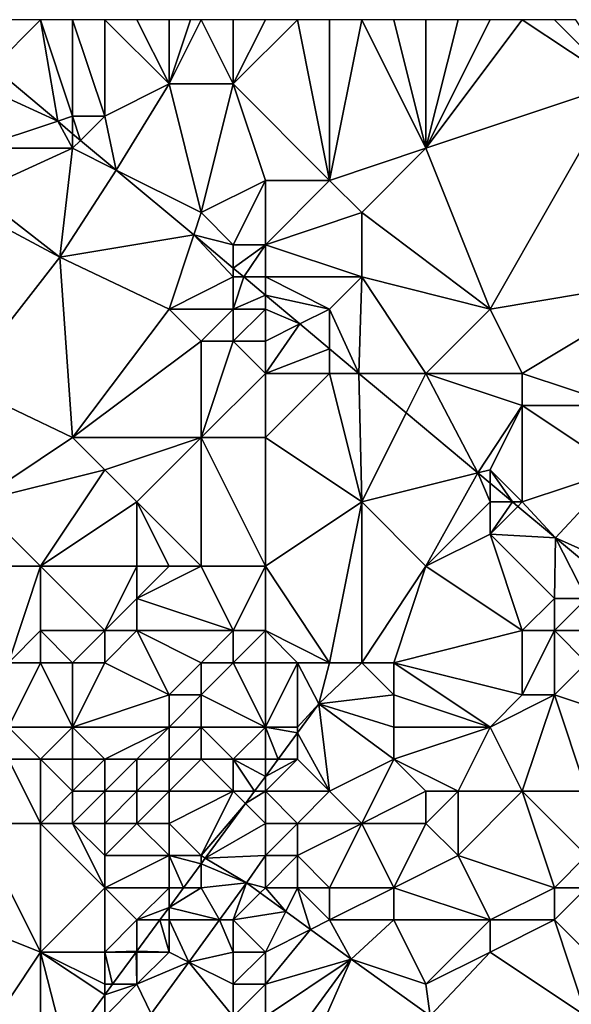
# Model space of a CAD drawing. Units: metres. Extents: x 73125 to 73750, y 344000 to 344500.
# Drawn here: x 73653 to 73671, y 344469 to 344500 of the extents above; entities that cross this region are included whole.
import ezdxf

# ---------------------------------------------------------------- set-up
doc = ezdxf.new("R2010")
doc.units = ezdxf.units.M
doc.layers.add('Terrain', color=15, linetype='Continuous')

msp = doc.modelspace()

# ---------------------------------------------------------------- linework, layer by layer
at = {"layer": 'Terrain'}
for points in [[(73652.525, 344498.525, 271.456), (73654.534, 344496.845, 271.587), (73654, 344500, 270.34), (73652.525, 344498.525, 271.456)], [(73652.525, 344498.525, 271.456), (73654, 344500, 270.34), (73653, 344500, 270.52), (73652.525, 344498.525, 271.456)], [(73655, 344497, 270.98), (73655, 344500, 270.27), (73654, 344500, 270.34), (73655, 344497, 270.98)], [(73655, 344497, 270.98), (73654, 344500, 270.34), (73654.534, 344496.845, 271.587), (73655, 344497, 270.98)], [(73656, 344497, 270.83), (73656, 344500, 270.26), (73655, 344500, 270.27), (73656, 344497, 270.83)], [(73656, 344497, 270.83), (73655, 344500, 270.27), (73655, 344497, 270.98), (73656, 344497, 270.83)], [(73656, 344497, 270.83), (73658, 344498, 270.38), (73656, 344500, 270.26), (73656, 344497, 270.83)], [(73658, 344498, 270.38), (73657, 344500, 270.26), (73656, 344500, 270.26), (73658, 344498, 270.38)], [(73658, 344498, 270.38), (73658, 344500, 270.25), (73657, 344500, 270.26), (73658, 344498, 270.38)], [(73660, 344498, 270.38), (73659, 344500, 270.25), (73658, 344498, 270.38), (73660, 344498, 270.38)], [(73658, 344498, 270.38), (73659, 344500, 270.25), (73658.667, 344500, 270.25), (73658, 344498, 270.38)], [(73658, 344498, 270.38), (73658.667, 344500, 270.25), (73658, 344500, 270.25), (73658, 344498, 270.38)], [(73660, 344498, 270.38), (73660, 344500, 270.25), (73659, 344500, 270.25), (73660, 344498, 270.38)], [(73663, 344495, 270.56), (73662, 344500, 270.3), (73660, 344498, 270.38), (73663, 344495, 270.56)], [(73660, 344498, 270.38), (73662, 344500, 270.3), (73661, 344500, 270.28), (73660, 344498, 270.38)], [(73660, 344498, 270.38), (73661, 344500, 270.28), (73660, 344500, 270.25), (73660, 344498, 270.38)], [(73663, 344495, 270.56), (73663, 344500, 270.31), (73662, 344500, 270.3), (73663, 344495, 270.56)], [(73663, 344495, 270.56), (73664, 344500, 270.35), (73663, 344500, 270.31), (73663, 344495, 270.56)], [(73666, 344496, 270.68), (73664, 344500, 270.35), (73663, 344495, 270.56), (73666, 344496, 270.68)], [(73666, 344496, 270.68), (73665, 344500, 270.4), (73664, 344500, 270.35), (73666, 344496, 270.68)], [(73666, 344496, 270.68), (73666, 344500, 270.44), (73665, 344500, 270.4), (73666, 344496, 270.68)], [(73666, 344496, 270.68), (73672, 344498, 270.62), (73669, 344500, 270.46), (73666, 344496, 270.68)], [(73666, 344496, 270.68), (73669, 344500, 270.46), (73668, 344500, 270.41), (73666, 344496, 270.68)], [(73666, 344496, 270.68), (73668, 344500, 270.41), (73667, 344500, 270.4), (73666, 344496, 270.68)], [(73666, 344496, 270.68), (73667, 344500, 270.4), (73666, 344500, 270.44), (73666, 344496, 270.68)], [(73672, 344498, 270.62), (73670, 344500, 270.47), (73669, 344500, 270.46), (73672, 344498, 270.62)], [(73672, 344498, 270.62), (73670.667, 344500, 270.483), (73670, 344500, 270.47), (73672, 344498, 270.62)], [(73652, 344498, 270.88), (73654.534, 344496.845, 271.587), (73652.525, 344498.525, 271.456), (73652, 344498, 270.88)], [(73652, 344496, 270.81), (73654.534, 344496.845, 271.587), (73652, 344498, 270.88), (73652, 344496, 270.81)], [(73656, 344497, 270.83), (73656.351, 344495.324, 271.706), (73658, 344498, 270.38), (73656, 344497, 270.83)], [(73659, 344494, 270.84), (73658, 344498, 270.38), (73656.351, 344495.324, 271.706), (73659, 344494, 270.84)], [(73659, 344494, 270.84), (73660, 344498, 270.38), (73658, 344498, 270.38), (73659, 344494, 270.84)], [(73659, 344494, 270.84), (73661, 344495, 270.55), (73660, 344498, 270.38), (73659, 344494, 270.84)], [(73663, 344495, 270.56), (73660, 344498, 270.38), (73661, 344495, 270.55), (73663, 344495, 270.56)], [(73666, 344496, 270.68), (73668, 344491, 270.89), (73672, 344498, 270.62), (73666, 344496, 270.68)], [(73672, 344498, 270.62), (73668, 344491, 270.89), (73674, 344492, 271.2), (73672, 344498, 270.62)], [(73652, 344496, 270.81), (73655, 344496, 270.96), (73654.534, 344496.845, 271.587), (73652, 344496, 270.81)], [(73655, 344497, 270.98), (73654.534, 344496.845, 271.587), (73655, 344496.454, 271.618), (73655, 344497, 270.98)], [(73655, 344496, 270.96), (73655, 344496.454, 271.618), (73654.534, 344496.845, 271.587), (73655, 344496, 270.96)], [(73656, 344497, 270.83), (73655, 344497, 270.98), (73655.247, 344496.247, 271.634), (73656, 344497, 270.83)], [(73655, 344497, 270.98), (73655, 344496.454, 271.618), (73655.247, 344496.247, 271.634), (73655, 344497, 270.98)], [(73656, 344497, 270.83), (73655.247, 344496.247, 271.634), (73656.351, 344495.324, 271.706), (73656, 344497, 270.83)], [(73655, 344496, 270.96), (73655.247, 344496.247, 271.634), (73655, 344496.454, 271.618), (73655, 344496, 270.96)], [(73655, 344496, 270.96), (73656.351, 344495.324, 271.706), (73655.247, 344496.247, 271.634), (73655, 344496, 270.96)], [(73652, 344496, 270.81), (73652, 344494.639, 270.849), (73655, 344496, 270.96), (73652, 344496, 270.81)], [(73652, 344494.639, 270.849), (73654.598, 344492.616, 270.849), (73655, 344496, 270.96), (73652, 344494.639, 270.849)], [(73655, 344496, 270.96), (73654.598, 344492.616, 270.849), (73656.351, 344495.324, 271.706), (73655, 344496, 270.96)], [(73666, 344496, 270.68), (73663, 344495, 270.56), (73664, 344494, 270.62), (73666, 344496, 270.68)], [(73666, 344496, 270.68), (73664, 344494, 270.62), (73668, 344491, 270.89), (73666, 344496, 270.68)], [(73656.351, 344495.324, 271.706), (73654.598, 344492.616, 270.849), (73658.768, 344493.304, 271.865), (73656.351, 344495.324, 271.706)], [(73659, 344494, 270.84), (73656.351, 344495.324, 271.706), (73658.768, 344493.304, 271.865), (73659, 344494, 270.84)], [(73659, 344494, 270.84), (73660, 344493, 270.88), (73661, 344495, 270.55), (73659, 344494, 270.84)], [(73661, 344495, 270.55), (73660, 344493, 270.88), (73661, 344493, 270.75), (73661, 344495, 270.55)], [(73664, 344494, 270.62), (73663, 344495, 270.56), (73661, 344493, 270.75), (73664, 344494, 270.62)], [(73663, 344495, 270.56), (73661, 344495, 270.55), (73661, 344493, 270.75), (73663, 344495, 270.56)], [(73652, 344494, 270.86), (73654.598, 344492.616, 270.849), (73652, 344494.639, 270.849), (73652, 344494, 270.86)], [(73652, 344494, 270.86), (73651.519, 344488.662, 270.71), (73654.598, 344492.616, 270.849), (73652, 344494, 270.86)], [(73659, 344494, 270.84), (73658.768, 344493.304, 271.865), (73660, 344493, 270.88), (73659, 344494, 270.84)], [(73664, 344494, 270.62), (73661, 344493, 270.75), (73664, 344492, 270.74), (73664, 344494, 270.62)], [(73668, 344491, 270.89), (73664, 344494, 270.62), (73664, 344492, 270.74), (73668, 344491, 270.89)], [(73658, 344491, 270.93), (73658.768, 344493.304, 271.865), (73654.598, 344492.616, 270.849), (73658, 344491, 270.93)], [(73658, 344491, 270.93), (73660, 344492, 270.75), (73658.768, 344493.304, 271.865), (73658, 344491, 270.93)], [(73660, 344492, 270.75), (73660, 344492.273, 271.945), (73658.768, 344493.304, 271.865), (73660, 344492, 270.75)], [(73658.768, 344493.304, 271.865), (73660, 344492.273, 271.945), (73660, 344493, 270.88), (73658.768, 344493.304, 271.865)], [(73661, 344493, 270.75), (73660, 344493, 270.88), (73660, 344492.273, 271.945), (73661, 344493, 270.75)], [(73661, 344493, 270.75), (73660, 344492.273, 271.945), (73660.327, 344492, 271.967), (73661, 344493, 270.75)], [(73661, 344492, 270.62), (73661, 344493, 270.75), (73660.327, 344492, 271.967), (73661, 344492, 270.62)], [(73664, 344492, 270.74), (73661, 344493, 270.75), (73661, 344492, 270.62), (73664, 344492, 270.74)], [(73651.519, 344488.662, 270.71), (73655, 344487, 270.81), (73654.598, 344492.616, 270.849), (73651.519, 344488.662, 270.71)], [(73655, 344487, 270.81), (73658, 344491, 270.93), (73654.598, 344492.616, 270.849), (73655, 344487, 270.81)], [(73660, 344492, 270.75), (73660.327, 344492, 271.967), (73660, 344492.273, 271.945), (73660, 344492, 270.75)], [(73660, 344491, 270.49), (73660, 344492, 270.75), (73658, 344491, 270.93), (73660, 344491, 270.49)], [(73660, 344491, 270.49), (73661, 344491.437, 272.011), (73660.327, 344492, 271.967), (73660, 344491, 270.49)], [(73660, 344491, 270.49), (73660.327, 344492, 271.967), (73660, 344492, 270.75), (73660, 344491, 270.49)], [(73661, 344492, 270.62), (73660.327, 344492, 271.967), (73661, 344491.437, 272.011), (73661, 344492, 270.62)], [(73663, 344491, 271), (73661, 344492, 270.62), (73661, 344491.437, 272.011), (73663, 344491, 271)], [(73663, 344491, 271), (73664, 344492, 270.74), (73661, 344492, 270.62), (73663, 344491, 271)], [(73663, 344491, 271), (73663.914, 344489, 272.202), (73664, 344492, 270.74), (73663, 344491, 271)], [(73666, 344489, 271.13), (73664, 344492, 270.74), (73663.914, 344489, 272.202), (73666, 344489, 271.13)], [(73666, 344489, 271.13), (73668, 344491, 270.89), (73664, 344492, 270.74), (73666, 344489, 271.13)], [(73669, 344489, 271.13), (73674, 344492, 271.2), (73668, 344491, 270.89), (73669, 344489, 271.13)], [(73672, 344488, 271.71), (73674, 344492, 271.2), (73669, 344489, 271.13), (73672, 344488, 271.71)], [(73661, 344491, 270.42), (73661, 344491.437, 272.011), (73660, 344491, 270.49), (73661, 344491, 270.42)], [(73663, 344491, 271), (73661, 344491.437, 272.011), (73662.075, 344490.538, 272.081), (73663, 344491, 271)], [(73661, 344491, 270.42), (73662.075, 344490.538, 272.081), (73661, 344491.437, 272.011), (73661, 344491, 270.42)], [(73655, 344487, 270.81), (73659, 344490, 270.81), (73658, 344491, 270.93), (73655, 344487, 270.81)], [(73659, 344490, 270.81), (73660, 344491, 270.49), (73658, 344491, 270.93), (73659, 344490, 270.81)], [(73660, 344490, 270.54), (73660, 344491, 270.49), (73659, 344490, 270.81), (73660, 344490, 270.54)], [(73661, 344490, 270.54), (73661, 344491, 270.42), (73660, 344490, 270.54), (73661, 344490, 270.54)], [(73660, 344490, 270.54), (73661, 344491, 270.42), (73660, 344491, 270.49), (73660, 344490, 270.54)], [(73661, 344490, 270.54), (73662.075, 344490.538, 272.081), (73661, 344491, 270.42), (73661, 344490, 270.54)], [(73663, 344491, 271), (73662.075, 344490.538, 272.081), (73663, 344489.764, 272.142), (73663, 344491, 271)], [(73663, 344491, 271), (73663, 344489.764, 272.142), (73663.914, 344489, 272.202), (73663, 344491, 271)], [(73669, 344489, 271.13), (73668, 344491, 270.89), (73666, 344489, 271.13), (73669, 344489, 271.13)], [(73661, 344489, 270.93), (73663, 344489.764, 272.142), (73662.075, 344490.538, 272.081), (73661, 344489, 270.93)], [(73661, 344489, 270.93), (73662.075, 344490.538, 272.081), (73661, 344490, 270.54), (73661, 344489, 270.93)], [(73659, 344487, 271.2), (73659, 344490, 270.81), (73655, 344487, 270.81), (73659, 344487, 271.2)], [(73659, 344487, 271.2), (73661, 344489, 270.93), (73660, 344490, 270.54), (73659, 344487, 271.2)], [(73659, 344487, 271.2), (73660, 344490, 270.54), (73659, 344490, 270.81), (73659, 344487, 271.2)], [(73661, 344489, 270.93), (73661, 344490, 270.54), (73660, 344490, 270.54), (73661, 344489, 270.93)], [(73663, 344489, 271.17), (73663, 344489.764, 272.142), (73661, 344489, 270.93), (73663, 344489, 271.17)], [(73663, 344489, 271.17), (73663.914, 344489, 272.202), (73663, 344489.764, 272.142), (73663, 344489, 271.17)], [(73661, 344487, 271.21), (73661, 344489, 270.93), (73659, 344487, 271.2), (73661, 344487, 271.21)], [(73664, 344485, 271.12), (73663, 344489, 271.17), (73661, 344487, 271.21), (73664, 344485, 271.12)], [(73661, 344487, 271.21), (73663, 344489, 271.17), (73661, 344489, 270.93), (73661, 344487, 271.21)], [(73664, 344485, 271.12), (73663.914, 344489, 272.202), (73663, 344489, 271.17), (73664, 344485, 271.12)], [(73666, 344489, 271.13), (73663.914, 344489, 272.202), (73665.385, 344487.77, 272.298), (73666, 344489, 271.13)], [(73665.385, 344487.77, 272.298), (73663.914, 344489, 272.202), (73664, 344485, 271.12), (73665.385, 344487.77, 272.298)], [(73666, 344489, 271.13), (73665.385, 344487.77, 272.298), (73667.616, 344485.904, 272.444), (73666, 344489, 271.13)], [(73669, 344488, 271.31), (73669, 344489, 271.13), (73666, 344489, 271.13), (73669, 344488, 271.31)], [(73669, 344488, 271.31), (73666, 344489, 271.13), (73667.616, 344485.904, 272.444), (73669, 344488, 271.31)], [(73672, 344488, 271.71), (73669, 344489, 271.13), (73669, 344488, 271.31), (73672, 344488, 271.71)], [(73652, 344485, 270.82), (73655, 344487, 270.81), (73651.519, 344488.662, 270.71), (73652, 344485, 270.82)], [(73668, 344486, 271.49), (73669, 344488, 271.31), (73667.616, 344485.904, 272.444), (73668, 344486, 271.49)], [(73669, 344485, 271.51), (73669, 344488, 271.31), (73668, 344486, 271.49), (73669, 344485, 271.51)], [(73669, 344485, 271.51), (73672, 344486, 272.16), (73669, 344488, 271.31), (73669, 344485, 271.51)], [(73672, 344486, 272.16), (73672, 344488, 271.71), (73669, 344488, 271.31), (73672, 344486, 272.16)], [(73665.385, 344487.77, 272.298), (73664, 344485, 271.12), (73667.616, 344485.904, 272.444), (73665.385, 344487.77, 272.298)], [(73652, 344485, 270.82), (73656, 344486, 270.94), (73655, 344487, 270.81), (73652, 344485, 270.82)], [(73656, 344486, 270.94), (73659, 344487, 271.2), (73655, 344487, 270.81), (73656, 344486, 270.94)], [(73657, 344485, 271.09), (73659, 344487, 271.2), (73656, 344486, 270.94), (73657, 344485, 271.09)], [(73657, 344485, 271.09), (73659, 344483, 271.12), (73659, 344487, 271.2), (73657, 344485, 271.09)], [(73661, 344487, 271.21), (73659, 344487, 271.2), (73661, 344483, 271.06), (73661, 344487, 271.21)], [(73659, 344487, 271.2), (73659, 344483, 271.12), (73661, 344483, 271.06), (73659, 344487, 271.2)], [(73664, 344485, 271.12), (73661, 344487, 271.21), (73661, 344483, 271.06), (73664, 344485, 271.12)], [(73652, 344485, 270.82), (73654, 344483, 270.94), (73656, 344486, 270.94), (73652, 344485, 270.82)], [(73657, 344485, 271.09), (73656, 344486, 270.94), (73654, 344483, 270.94), (73657, 344485, 271.09)], [(73667.616, 344485.904, 272.444), (73664, 344485, 271.12), (73666, 344483, 271.12), (73667.616, 344485.904, 272.444)], [(73668, 344485, 271.32), (73667.616, 344485.904, 272.444), (73666, 344483, 271.12), (73668, 344485, 271.32)], [(73668, 344486, 271.49), (73667.616, 344485.904, 272.444), (73668, 344485.583, 272.47), (73668, 344486, 271.49)], [(73668, 344485, 271.32), (73668, 344485.583, 272.47), (73667.616, 344485.904, 272.444), (73668, 344485, 271.32)], [(73669, 344485, 271.51), (73668, 344486, 271.49), (73668.697, 344485, 272.515), (73669, 344485, 271.51)], [(73668, 344486, 271.49), (73668, 344485.583, 272.47), (73668.697, 344485, 272.515), (73668, 344486, 271.49)], [(73669, 344485, 271.51), (73670.037, 344483.88, 272.603), (73672, 344486, 272.16), (73669, 344485, 271.51)], [(73672, 344486, 272.16), (73670.037, 344483.88, 272.603), (73672, 344483, 272.3), (73672, 344486, 272.16)], [(73668, 344485, 271.32), (73668.697, 344485, 272.515), (73668, 344485.583, 272.47), (73668, 344485, 271.32)], [(73652, 344485, 270.82), (73649, 344483, 270.79), (73654, 344483, 270.94), (73652, 344485, 270.82)], [(73657, 344485, 271.09), (73654, 344483, 270.94), (73657, 344483, 271.06), (73657, 344485, 271.09)], [(73657, 344485, 271.09), (73657, 344483, 271.06), (73658, 344483, 271.11), (73657, 344485, 271.09)], [(73657, 344485, 271.09), (73658, 344483, 271.11), (73659, 344483, 271.12), (73657, 344485, 271.09)], [(73664, 344485, 271.12), (73661, 344483, 271.06), (73663, 344480, 271.28), (73664, 344485, 271.12)], [(73664, 344485, 271.12), (73663, 344480, 271.28), (73664, 344480, 271.2), (73664, 344485, 271.12)], [(73666, 344483, 271.12), (73664, 344485, 271.12), (73664, 344480, 271.2), (73666, 344483, 271.12)], [(73668, 344485, 271.32), (73666, 344483, 271.12), (73668, 344484, 271.22), (73668, 344485, 271.32)], [(73668, 344485, 271.32), (73668, 344484, 271.22), (73668.697, 344485, 272.515), (73668, 344485, 271.32)], [(73668.697, 344485, 272.515), (73668, 344484, 271.22), (73668.862, 344484.862, 272.526), (73668.697, 344485, 272.515)], [(73669, 344485, 271.51), (73668.697, 344485, 272.515), (73668.862, 344484.862, 272.526), (73669, 344485, 271.51)], [(73669, 344485, 271.51), (73668.862, 344484.862, 272.526), (73670.037, 344483.88, 272.603), (73669, 344485, 271.51)], [(73668.862, 344484.862, 272.526), (73668, 344484, 271.22), (73670.037, 344483.88, 272.603), (73668.862, 344484.862, 272.526)], [(73669, 344481, 271.84), (73668, 344484, 271.22), (73666, 344483, 271.12), (73669, 344481, 271.84)], [(73669, 344481, 271.84), (73670, 344482, 271.77), (73668, 344484, 271.22), (73669, 344481, 271.84)], [(73670, 344482, 271.77), (73670.037, 344483.88, 272.603), (73668, 344484, 271.22), (73670, 344482, 271.77)], [(73671, 344482, 272.04), (73670.037, 344483.88, 272.603), (73670, 344482, 271.77), (73671, 344482, 272.04)], [(73671, 344482, 272.04), (73671.585, 344482.585, 272.705), (73670.037, 344483.88, 272.603), (73671, 344482, 272.04)], [(73672, 344483, 272.3), (73670.037, 344483.88, 272.603), (73671.585, 344482.585, 272.705), (73672, 344483, 272.3)], [(73649, 344483, 270.79), (73653, 344480, 270.87), (73654, 344483, 270.94), (73649, 344483, 270.79)], [(73653, 344480, 270.87), (73654, 344481, 270.7), (73654, 344483, 270.94), (73653, 344480, 270.87)], [(73656, 344481, 270.35), (73657, 344483, 271.06), (73654, 344483, 270.94), (73656, 344481, 270.35)], [(73656, 344481, 270.35), (73654, 344483, 270.94), (73654, 344481, 270.7), (73656, 344481, 270.35)], [(73656, 344481, 270.35), (73657, 344482, 270.79), (73657, 344483, 271.06), (73656, 344481, 270.35)], [(73660, 344481, 271.15), (73659, 344483, 271.12), (73657, 344482, 270.79), (73660, 344481, 271.15)], [(73657, 344482, 270.79), (73659, 344483, 271.12), (73658, 344483, 271.11), (73657, 344482, 270.79)], [(73657, 344482, 270.79), (73658, 344483, 271.11), (73657, 344483, 271.06), (73657, 344482, 270.79)], [(73660, 344481, 271.15), (73661, 344483, 271.06), (73659, 344483, 271.12), (73660, 344481, 271.15)], [(73661, 344481, 271.15), (73661, 344483, 271.06), (73660, 344481, 271.15), (73661, 344481, 271.15)], [(73663, 344480, 271.28), (73661, 344483, 271.06), (73661, 344481, 271.15), (73663, 344480, 271.28)], [(73665, 344480, 271.17), (73666, 344483, 271.12), (73664, 344480, 271.2), (73665, 344480, 271.17)], [(73665, 344480, 271.17), (73669, 344481, 271.84), (73666, 344483, 271.12), (73665, 344480, 271.17)], [(73657, 344481, 270.44), (73657, 344482, 270.79), (73656, 344481, 270.35), (73657, 344481, 270.44)], [(73660, 344481, 271.15), (73657, 344482, 270.79), (73657, 344481, 270.44), (73660, 344481, 271.15)], [(73670, 344481, 271.87), (73670, 344482, 271.77), (73669, 344481, 271.84), (73670, 344481, 271.87)], [(73671, 344481, 272.28), (73671, 344482, 272.04), (73670, 344481, 271.87), (73671, 344481, 272.28)], [(73670, 344481, 271.87), (73671, 344482, 272.04), (73670, 344482, 271.77), (73670, 344481, 271.87)], [(73654, 344480, 270.58), (73654, 344481, 270.7), (73653, 344480, 270.87), (73654, 344480, 270.58)], [(73655, 344480, 270.33), (73654, 344481, 270.7), (73654, 344480, 270.58), (73655, 344480, 270.33)], [(73655, 344480, 270.33), (73656, 344481, 270.35), (73654, 344481, 270.7), (73655, 344480, 270.33)], [(73656, 344480, 270.32), (73656, 344481, 270.35), (73655, 344480, 270.33), (73656, 344480, 270.32)], [(73658, 344479, 270.21), (73657, 344481, 270.44), (73656, 344480, 270.32), (73658, 344479, 270.21)], [(73656, 344480, 270.32), (73657, 344481, 270.44), (73656, 344481, 270.35), (73656, 344480, 270.32)], [(73658, 344479, 270.21), (73659, 344480, 270.7), (73657, 344481, 270.44), (73658, 344479, 270.21)], [(73659, 344480, 270.7), (73660, 344481, 271.15), (73657, 344481, 270.44), (73659, 344480, 270.7)], [(73660, 344480, 271.18), (73660, 344481, 271.15), (73659, 344480, 270.7), (73660, 344480, 271.18)], [(73661, 344480, 271.29), (73661, 344481, 271.15), (73660, 344480, 271.18), (73661, 344480, 271.29)], [(73660, 344480, 271.18), (73661, 344481, 271.15), (73660, 344481, 271.15), (73660, 344480, 271.18)], [(73663, 344480, 271.28), (73661, 344481, 271.15), (73662, 344480, 271.26), (73663, 344480, 271.28)], [(73662, 344480, 271.26), (73661, 344481, 271.15), (73661, 344480, 271.29), (73662, 344480, 271.26)], [(73669, 344479, 272.03), (73669, 344481, 271.84), (73665, 344480, 271.17), (73669, 344479, 272.03)], [(73670, 344479, 272.38), (73670, 344481, 271.87), (73669, 344479, 272.03), (73670, 344479, 272.38)], [(73669, 344479, 272.03), (73670, 344481, 271.87), (73669, 344481, 271.84), (73669, 344479, 272.03)], [(73670, 344479, 272.38), (73671, 344480, 272.49), (73670, 344481, 271.87), (73670, 344479, 272.38)], [(73671, 344480, 272.49), (73671, 344481, 272.28), (73670, 344481, 271.87), (73671, 344480, 272.49)], [(73655, 344478, 270.25), (73654, 344480, 270.58), (73653, 344478, 270.87), (73655, 344478, 270.25)], [(73653, 344478, 270.87), (73654, 344480, 270.58), (73653, 344480, 270.87), (73653, 344478, 270.87)], [(73655, 344478, 270.25), (73655, 344480, 270.33), (73654, 344480, 270.58), (73655, 344478, 270.25)], [(73655, 344478, 270.25), (73658, 344479, 270.21), (73656, 344480, 270.32), (73655, 344478, 270.25)], [(73655, 344478, 270.25), (73656, 344480, 270.32), (73655, 344480, 270.33), (73655, 344478, 270.25)], [(73659, 344479, 270.55), (73659, 344480, 270.7), (73658, 344479, 270.21), (73659, 344479, 270.55)], [(73661, 344478, 271.53), (73660, 344480, 271.18), (73659, 344479, 270.55), (73661, 344478, 271.53)], [(73659, 344479, 270.55), (73660, 344480, 271.18), (73659, 344480, 270.7), (73659, 344479, 270.55)], [(73661, 344478, 271.53), (73661, 344480, 271.29), (73660, 344480, 271.18), (73661, 344478, 271.53)], [(73662, 344478, 271.47), (73662, 344480, 271.26), (73661, 344478, 271.53), (73662, 344478, 271.47)], [(73661, 344478, 271.53), (73662, 344480, 271.26), (73661, 344480, 271.29), (73661, 344478, 271.53)], [(73662, 344478, 271.47), (73662.668, 344478.726, 271.446), (73662, 344480, 271.26), (73662, 344478, 271.47)], [(73663, 344480, 271.28), (73662, 344480, 271.26), (73662.668, 344478.726, 271.446), (73663, 344480, 271.28)], [(73664, 344480, 271.2), (73663, 344480, 271.28), (73662.668, 344478.726, 271.446), (73664, 344480, 271.2)], [(73665, 344479, 271.41), (73664, 344480, 271.2), (73662.668, 344478.726, 271.446), (73665, 344479, 271.41)], [(73665, 344479, 271.41), (73665, 344480, 271.17), (73664, 344480, 271.2), (73665, 344479, 271.41)], [(73668, 344478, 272.03), (73665, 344480, 271.17), (73665, 344479, 271.41), (73668, 344478, 272.03)], [(73668, 344478, 272.03), (73669, 344479, 272.03), (73665, 344480, 271.17), (73668, 344478, 272.03)], [(73673, 344478, 272.79), (73671, 344480, 272.49), (73670, 344479, 272.38), (73673, 344478, 272.79)], [(73658, 344478, 270.3), (73658, 344479, 270.21), (73655, 344478, 270.25), (73658, 344478, 270.3)], [(73659, 344478, 270.7), (73659, 344479, 270.55), (73658, 344478, 270.3), (73659, 344478, 270.7)], [(73658, 344478, 270.3), (73659, 344479, 270.55), (73658, 344479, 270.21), (73658, 344478, 270.3)], [(73661, 344478, 271.53), (73659, 344479, 270.55), (73659, 344478, 270.7), (73661, 344478, 271.53)], [(73665, 344478, 271.71), (73665, 344479, 271.41), (73662.668, 344478.726, 271.446), (73665, 344478, 271.71)], [(73668, 344478, 272.03), (73665, 344479, 271.41), (73665, 344478, 271.71), (73668, 344478, 272.03)], [(73669, 344476, 272.55), (73670, 344479, 272.38), (73668, 344478, 272.03), (73669, 344476, 272.55)], [(73668, 344478, 272.03), (73670, 344479, 272.38), (73669, 344479, 272.03), (73668, 344478, 272.03)], [(73671, 344476, 272.58), (73670, 344479, 272.38), (73669, 344476, 272.55), (73671, 344476, 272.58)], [(73671, 344476, 272.58), (73673, 344478, 272.79), (73670, 344479, 272.38), (73671, 344476, 272.58)], [(73663, 344476, 272.11), (73662.668, 344478.726, 271.446), (73662, 344477.819, 271.46), (73663, 344476, 272.11)], [(73662, 344478, 271.47), (73662, 344477.819, 271.46), (73662.668, 344478.726, 271.446), (73662, 344478, 271.47)], [(73665, 344477, 271.9), (73662.668, 344478.726, 271.446), (73663, 344476, 272.11), (73665, 344477, 271.9)], [(73665, 344477, 271.9), (73665, 344478, 271.71), (73662.668, 344478.726, 271.446), (73665, 344477, 271.9)], [(73654, 344477, 270.5), (73655, 344478, 270.25), (73653, 344478, 270.87), (73654, 344477, 270.5)], [(73654, 344477, 270.5), (73653, 344478, 270.87), (73653, 344477, 270.93), (73654, 344477, 270.5)], [(73655, 344477, 270.24), (73655, 344478, 270.25), (73654, 344477, 270.5), (73655, 344477, 270.24)], [(73656, 344477, 270.24), (73655, 344478, 270.25), (73655, 344477, 270.24), (73656, 344477, 270.24)], [(73656, 344477, 270.24), (73658, 344478, 270.3), (73655, 344478, 270.25), (73656, 344477, 270.24)], [(73657, 344477, 270.35), (73658, 344478, 270.3), (73656, 344477, 270.24), (73657, 344477, 270.35)], [(73658, 344477, 270.65), (73658, 344478, 270.3), (73657, 344477, 270.35), (73658, 344477, 270.65)], [(73659, 344477, 271.2), (73659, 344478, 270.7), (73658, 344477, 270.65), (73659, 344477, 271.2)], [(73658, 344477, 270.65), (73659, 344478, 270.7), (73658, 344478, 270.3), (73658, 344477, 270.65)], [(73660, 344477, 271.67), (73661, 344478, 271.53), (73659, 344478, 270.7), (73660, 344477, 271.67)], [(73660, 344477, 271.67), (73659, 344478, 270.7), (73659, 344477, 271.2), (73660, 344477, 271.67)], [(73661, 344477, 271.77), (73661, 344478, 271.53), (73660, 344477, 271.67), (73661, 344477, 271.77)], [(73661, 344477, 271.77), (73661.397, 344477, 271.472), (73661, 344478, 271.53), (73661, 344477, 271.77)], [(73662, 344478, 271.47), (73661, 344478, 271.53), (73662, 344477.819, 271.46), (73662, 344478, 271.47)], [(73661, 344478, 271.53), (73661.397, 344477, 271.472), (73662, 344477.819, 271.46), (73661, 344478, 271.53)], [(73667, 344476, 272.21), (73668, 344478, 272.03), (73665, 344477, 271.9), (73667, 344476, 272.21)], [(73665, 344477, 271.9), (73668, 344478, 272.03), (73665, 344478, 271.71), (73665, 344477, 271.9)], [(73669, 344476, 272.55), (73668, 344478, 272.03), (73667, 344476, 272.21), (73669, 344476, 272.55)], [(73662, 344477, 271.73), (73662, 344477.819, 271.46), (73661.397, 344477, 271.472), (73662, 344477, 271.73)], [(73663, 344476, 272.11), (73662, 344477.819, 271.46), (73662, 344477, 271.73), (73663, 344476, 272.11)], [(73652, 344475, 271.15), (73654, 344475, 271.35), (73653, 344477, 270.93), (73652, 344475, 271.15)], [(73654, 344475, 271.35), (73654, 344477, 270.5), (73653, 344477, 270.93), (73654, 344475, 271.35)], [(73654, 344475, 271.35), (73655, 344476, 270.7), (73654, 344477, 270.5), (73654, 344475, 271.35)], [(73655, 344476, 270.7), (73655, 344477, 270.24), (73654, 344477, 270.5), (73655, 344476, 270.7)], [(73656, 344476, 270.55), (73656, 344477, 270.24), (73655, 344476, 270.7), (73656, 344476, 270.55)], [(73655, 344476, 270.7), (73656, 344477, 270.24), (73655, 344477, 270.24), (73655, 344476, 270.7)], [(73657, 344476, 270.62), (73657, 344477, 270.35), (73656, 344476, 270.55), (73657, 344476, 270.62)], [(73656, 344476, 270.55), (73657, 344477, 270.35), (73656, 344477, 270.24), (73656, 344476, 270.55)], [(73658, 344476, 271.06), (73658, 344477, 270.65), (73657, 344476, 270.62), (73658, 344476, 271.06)], [(73657, 344476, 270.62), (73658, 344477, 270.65), (73657, 344477, 270.35), (73657, 344476, 270.62)], [(73660, 344476, 272), (73659, 344477, 271.2), (73658, 344476, 271.06), (73660, 344476, 272)], [(73658, 344476, 271.06), (73659, 344477, 271.2), (73658, 344477, 270.65), (73658, 344476, 271.06)], [(73660, 344476, 272), (73660, 344477, 271.67), (73659, 344477, 271.2), (73660, 344476, 272)], [(73660, 344476, 272), (73660.66, 344476, 271.488), (73660, 344477, 271.67), (73660, 344476, 272)], [(73661, 344477, 271.77), (73660, 344477, 271.67), (73661, 344476.461, 271.481), (73661, 344477, 271.77)], [(73660, 344477, 271.67), (73660.66, 344476, 271.488), (73661, 344476.461, 271.481), (73660, 344477, 271.67)], [(73663, 344476, 272.11), (73662, 344477, 271.73), (73661, 344476, 272.08), (73663, 344476, 272.11)], [(73661, 344476, 272.08), (73662, 344477, 271.73), (73661, 344476.461, 271.481), (73661, 344476, 272.08)], [(73662, 344477, 271.73), (73661.397, 344477, 271.472), (73661, 344476.461, 271.481), (73662, 344477, 271.73)], [(73661, 344477, 271.77), (73661, 344476.461, 271.481), (73661.397, 344477, 271.472), (73661, 344477, 271.77)], [(73665, 344477, 271.9), (73663, 344476, 272.11), (73664, 344475, 272.4), (73665, 344477, 271.9)], [(73666, 344476, 272.02), (73665, 344477, 271.9), (73664, 344475, 272.4), (73666, 344476, 272.02)], [(73667, 344476, 272.21), (73665, 344477, 271.9), (73666, 344476, 272.02), (73667, 344476, 272.21)], [(73661, 344476, 272.08), (73661, 344476.461, 271.481), (73660.66, 344476, 271.488), (73661, 344476, 272.08)], [(73655, 344475, 271.3), (73655, 344476, 270.7), (73654, 344475, 271.35), (73655, 344475, 271.3)], [(73656, 344475, 271.13), (73656, 344476, 270.55), (73655, 344475, 271.3), (73656, 344475, 271.13)], [(73655, 344475, 271.3), (73656, 344476, 270.55), (73655, 344476, 270.7), (73655, 344475, 271.3)], [(73657, 344475, 271.07), (73657, 344476, 270.62), (73656, 344475, 271.13), (73657, 344475, 271.07)], [(73656, 344475, 271.13), (73657, 344476, 270.62), (73656, 344476, 270.55), (73656, 344475, 271.13)], [(73658, 344475, 271.3), (73658, 344476, 271.06), (73657, 344475, 271.07), (73658, 344475, 271.3)], [(73657, 344475, 271.07), (73658, 344476, 271.06), (73657, 344476, 270.62), (73657, 344475, 271.07)], [(73659, 344474, 271.78), (73660, 344476, 272), (73658, 344475, 271.3), (73659, 344474, 271.78)], [(73658, 344475, 271.3), (73660, 344476, 272), (73658, 344476, 271.06), (73658, 344475, 271.3)], [(73659, 344474, 271.78), (73660.38, 344475.62, 271.494), (73660, 344476, 272), (73659, 344474, 271.78)], [(73660, 344476, 272), (73660.38, 344475.62, 271.494), (73660.66, 344476, 271.488), (73660, 344476, 272)], [(73661, 344475, 272.38), (73661, 344476, 272.08), (73660.38, 344475.62, 271.494), (73661, 344475, 272.38)], [(73661, 344476, 272.08), (73660.66, 344476, 271.488), (73660.38, 344475.62, 271.494), (73661, 344476, 272.08)], [(73662, 344475, 272.47), (73663, 344476, 272.11), (73661, 344476, 272.08), (73662, 344475, 272.47)], [(73662, 344475, 272.47), (73661, 344476, 272.08), (73661, 344475, 272.38), (73662, 344475, 272.47)], [(73664, 344475, 272.4), (73663, 344476, 272.11), (73662, 344475, 272.47), (73664, 344475, 272.4)], [(73666, 344475, 272.32), (73666, 344476, 272.02), (73664, 344475, 272.4), (73666, 344475, 272.32)], [(73667, 344474, 272.62), (73667, 344476, 272.21), (73666, 344475, 272.32), (73667, 344474, 272.62)], [(73666, 344475, 272.32), (73667, 344476, 272.21), (73666, 344476, 272.02), (73666, 344475, 272.32)], [(73670, 344473, 272.61), (73669, 344476, 272.55), (73667, 344474, 272.62), (73670, 344473, 272.61)], [(73667, 344474, 272.62), (73669, 344476, 272.55), (73667, 344476, 272.21), (73667, 344474, 272.62)], [(73670, 344473, 272.61), (73671, 344474, 272.69), (73669, 344476, 272.55), (73670, 344473, 272.61)], [(73671, 344474, 272.69), (73671, 344476, 272.58), (73669, 344476, 272.55), (73671, 344474, 272.69)], [(73659.13, 344473.922, 271.52), (73660.38, 344475.62, 271.494), (73659, 344474, 271.78), (73659.13, 344473.922, 271.52)], [(73659.13, 344473.922, 271.52), (73661, 344475, 272.38), (73660.38, 344475.62, 271.494), (73659.13, 344473.922, 271.52)], [(73649, 344473, 271.34), (73654, 344471, 271.55), (73652, 344475, 271.15), (73649, 344473, 271.34)], [(73654, 344471, 271.55), (73654, 344475, 271.35), (73652, 344475, 271.15), (73654, 344471, 271.55)], [(73654, 344471, 271.55), (73656, 344473, 271.66), (73654, 344475, 271.35), (73654, 344471, 271.55)], [(73656, 344473, 271.66), (73655, 344475, 271.3), (73654, 344475, 271.35), (73656, 344473, 271.66)], [(73656, 344473, 271.66), (73656, 344474, 271.55), (73655, 344475, 271.3), (73656, 344473, 271.66)], [(73656, 344474, 271.55), (73656, 344475, 271.13), (73655, 344475, 271.3), (73656, 344474, 271.55)], [(73658, 344474, 271.47), (73657, 344475, 271.07), (73656, 344474, 271.55), (73658, 344474, 271.47)], [(73656, 344474, 271.55), (73657, 344475, 271.07), (73656, 344475, 271.13), (73656, 344474, 271.55)], [(73658, 344474, 271.47), (73658, 344475, 271.3), (73657, 344475, 271.07), (73658, 344474, 271.47)], [(73659, 344474, 271.78), (73658, 344475, 271.3), (73658, 344474, 271.47), (73659, 344474, 271.78)], [(73659.13, 344473.922, 271.52), (73661, 344474, 272.59), (73661, 344475, 272.38), (73659.13, 344473.922, 271.52)], [(73662, 344474, 272.76), (73662, 344475, 272.47), (73661, 344474, 272.59), (73662, 344474, 272.76)], [(73661, 344474, 272.59), (73662, 344475, 272.47), (73661, 344475, 272.38), (73661, 344474, 272.59)], [(73663, 344473, 272.81), (73664, 344475, 272.4), (73662, 344474, 272.76), (73663, 344473, 272.81)], [(73662, 344474, 272.76), (73664, 344475, 272.4), (73662, 344475, 272.47), (73662, 344474, 272.76)], [(73665, 344473, 272.79), (73664, 344475, 272.4), (73663, 344473, 272.81), (73665, 344473, 272.79)], [(73665, 344473, 272.79), (73666, 344475, 272.32), (73664, 344475, 272.4), (73665, 344473, 272.79)], [(73665, 344473, 272.79), (73667, 344474, 272.62), (73666, 344475, 272.32), (73665, 344473, 272.79)], [(73658, 344473, 271.67), (73658, 344474, 271.47), (73656, 344473, 271.66), (73658, 344473, 271.67)], [(73656, 344473, 271.66), (73658, 344474, 271.47), (73656, 344474, 271.55), (73656, 344473, 271.66)], [(73659, 344473.746, 271.522), (73659, 344474, 271.78), (73658, 344474, 271.47), (73659, 344473.746, 271.522)], [(73659, 344473.746, 271.522), (73658, 344474, 271.47), (73658.451, 344473, 271.534), (73659, 344473.746, 271.522)], [(73658.451, 344473, 271.534), (73658, 344474, 271.47), (73658, 344473, 271.67), (73658.451, 344473, 271.534)], [(73659.13, 344473.922, 271.52), (73659, 344474, 271.78), (73659, 344473.746, 271.522), (73659.13, 344473.922, 271.52)], [(73659.13, 344473.922, 271.52), (73659, 344473.746, 271.522), (73660.413, 344473.152, 272.823), (73659.13, 344473.922, 271.52)], [(73659.13, 344473.922, 271.52), (73660.413, 344473.152, 272.823), (73661, 344474, 272.59), (73659.13, 344473.922, 271.52)], [(73661, 344473, 272.78), (73661, 344474, 272.59), (73660.413, 344473.152, 272.823), (73661, 344473, 272.78)], [(73662, 344473, 272.9), (73662, 344474, 272.76), (73661, 344473, 272.78), (73662, 344473, 272.9)], [(73661, 344473, 272.78), (73662, 344474, 272.76), (73661, 344474, 272.59), (73661, 344473, 272.78)], [(73663, 344473, 272.81), (73662, 344474, 272.76), (73662, 344473, 272.9), (73663, 344473, 272.81)], [(73668, 344472, 273.05), (73667, 344474, 272.62), (73665, 344473, 272.79), (73668, 344472, 273.05)], [(73668, 344472, 273.05), (73670, 344473, 272.61), (73667, 344474, 272.62), (73668, 344472, 273.05)], [(73671, 344473, 272.83), (73671, 344474, 272.69), (73670, 344473, 272.61), (73671, 344473, 272.83)], [(73659, 344473.746, 271.522), (73658.451, 344473, 271.534), (73659, 344473, 272.06), (73659, 344473.746, 271.522)], [(73659, 344473.746, 271.522), (73659, 344473, 272.06), (73660.413, 344473.152, 272.823), (73659, 344473.746, 271.522)], [(73652, 344468, 271.58), (73654, 344471, 271.55), (73649, 344473, 271.34), (73652, 344468, 271.58)], [(73656, 344471, 271.5), (73656, 344473, 271.66), (73654, 344471, 271.55), (73656, 344471, 271.5)], [(73656, 344471, 271.5), (73657, 344472, 271.57), (73656, 344473, 271.66), (73656, 344471, 271.5)], [(73657, 344472, 271.57), (73658, 344473, 271.67), (73656, 344473, 271.66), (73657, 344472, 271.57)], [(73658, 344472.388, 271.543), (73658, 344473, 271.67), (73657, 344472, 271.57), (73658, 344472.388, 271.543)], [(73658.451, 344473, 271.534), (73658, 344473, 271.67), (73658, 344472.388, 271.543), (73658.451, 344473, 271.534)], [(73658.451, 344473, 271.534), (73658, 344472.388, 271.543), (73659, 344473, 272.06), (73658.451, 344473, 271.534)], [(73658, 344472.388, 271.543), (73659.575, 344472, 272.827), (73659, 344473, 272.06), (73658, 344472.388, 271.543)], [(73659.575, 344472, 272.827), (73660.413, 344473.152, 272.823), (73659, 344473, 272.06), (73659.575, 344472, 272.827)], [(73660, 344472, 272.83), (73660.413, 344473.152, 272.823), (73659.575, 344472, 272.827), (73660, 344472, 272.83)], [(73660, 344472, 272.83), (73660.841, 344472.841, 272.863), (73660.413, 344473.152, 272.823), (73660, 344472, 272.83)], [(73660.841, 344472.841, 272.863), (73661, 344473, 272.78), (73660.413, 344473.152, 272.823), (73660.841, 344472.841, 272.863)], [(73661.632, 344472.265, 272.938), (73661, 344473, 272.78), (73660.841, 344472.841, 272.863), (73661.632, 344472.265, 272.938)], [(73661.632, 344472.265, 272.938), (73662, 344473, 272.9), (73661, 344473, 272.78), (73661.632, 344472.265, 272.938)], [(73662.405, 344471.702, 273.011), (73662, 344473, 272.9), (73661.632, 344472.265, 272.938), (73662.405, 344471.702, 273.011)], [(73663, 344472, 272.83), (73663, 344473, 272.81), (73662, 344473, 272.9), (73663, 344472, 272.83)], [(73663, 344472, 272.83), (73662, 344473, 272.9), (73662.405, 344471.702, 273.011), (73663, 344472, 272.83)], [(73665, 344472, 272.73), (73665, 344473, 272.79), (73663, 344472, 272.83), (73665, 344472, 272.73)], [(73665, 344473, 272.79), (73663, 344473, 272.81), (73663, 344472, 272.83), (73665, 344473, 272.79)], [(73668, 344472, 273.05), (73665, 344473, 272.79), (73665, 344472, 272.73), (73668, 344472, 273.05)], [(73670, 344472, 272.86), (73670, 344473, 272.61), (73668, 344472, 273.05), (73670, 344472, 272.86)], [(73672, 344470, 273.57), (73671, 344473, 272.83), (73670, 344472, 272.86), (73672, 344470, 273.57)], [(73670, 344472, 272.86), (73671, 344473, 272.83), (73670, 344473, 272.61), (73670, 344472, 272.86)], [(73660, 344472, 272.83), (73661.632, 344472.265, 272.938), (73660.841, 344472.841, 272.863), (73660, 344472, 272.83)], [(73658, 344472.388, 271.543), (73657, 344472, 271.57), (73657.714, 344472, 271.549), (73658, 344472.388, 271.543)], [(73658, 344472.388, 271.543), (73657.714, 344472, 271.549), (73658, 344472, 271.93), (73658, 344472.388, 271.543)], [(73658, 344472.388, 271.543), (73658, 344472, 271.93), (73659.575, 344472, 272.827), (73658, 344472.388, 271.543)], [(73661, 344471, 273.12), (73661.632, 344472.265, 272.938), (73660, 344472, 272.83), (73661, 344471, 273.12)], [(73661, 344471, 273.12), (73662.405, 344471.702, 273.011), (73661.632, 344472.265, 272.938), (73661, 344471, 273.12)], [(73657, 344471.03, 271.564), (73657, 344472, 271.57), (73656, 344471, 271.5), (73657, 344471.03, 271.564)], [(73657.714, 344472, 271.549), (73657, 344472, 271.57), (73657, 344471.03, 271.564), (73657.714, 344472, 271.549)], [(73657.714, 344472, 271.549), (73657, 344471.03, 271.564), (73658, 344471, 272.26), (73657.714, 344472, 271.549)], [(73657.714, 344472, 271.549), (73658, 344471, 272.26), (73658, 344472, 271.93), (73657.714, 344472, 271.549)], [(73658, 344471, 272.26), (73658.621, 344470.69, 272.831), (73658, 344472, 271.93), (73658, 344471, 272.26)], [(73658, 344472, 271.93), (73658.621, 344470.69, 272.831), (73659.575, 344472, 272.827), (73658, 344472, 271.93)], [(73660, 344471, 273.09), (73659.575, 344472, 272.827), (73658.621, 344470.69, 272.831), (73660, 344471, 273.09)], [(73660, 344471, 273.09), (73660, 344472, 272.83), (73659.575, 344472, 272.827), (73660, 344471, 273.09)], [(73661, 344471, 273.12), (73660, 344472, 272.83), (73660, 344471, 273.09), (73661, 344471, 273.12)], [(73663, 344472, 272.83), (73662.405, 344471.702, 273.011), (73663.67, 344470.782, 273.13), (73663, 344472, 272.83)], [(73665, 344472, 272.73), (73663, 344472, 272.83), (73663.67, 344470.782, 273.13), (73665, 344472, 272.73)], [(73666, 344470, 272.76), (73665, 344472, 272.73), (73663.67, 344470.782, 273.13), (73666, 344470, 272.76)], [(73666, 344470, 272.76), (73668, 344472, 273.05), (73665, 344472, 272.73), (73666, 344470, 272.76)], [(73666, 344470, 272.76), (73668, 344471, 273.16), (73668, 344472, 273.05), (73666, 344470, 272.76)], [(73671, 344469, 273.37), (73670, 344472, 272.86), (73668, 344471, 273.16), (73671, 344469, 273.37)], [(73668, 344471, 273.16), (73670, 344472, 272.86), (73668, 344472, 273.05), (73668, 344471, 273.16)], [(73671, 344469, 273.37), (73672, 344470, 273.57), (73670, 344472, 272.86), (73671, 344469, 273.37)], [(73661, 344470, 273.1), (73663.67, 344470.782, 273.13), (73662.405, 344471.702, 273.011), (73661, 344470, 273.1)], [(73661, 344470, 273.1), (73662.405, 344471.702, 273.011), (73661, 344471, 273.12), (73661, 344470, 273.1)], [(73652, 344468, 271.58), (73654, 344468, 271.66), (73654, 344471, 271.55), (73652, 344468, 271.58)], [(73654, 344468, 271.66), (73654.768, 344468, 271.61), (73654, 344471, 271.55), (73654, 344468, 271.66)], [(73656, 344470, 271.73), (73654, 344471, 271.55), (73656, 344469.673, 271.585), (73656, 344470, 271.73)], [(73656, 344470, 271.73), (73656, 344471, 271.5), (73654, 344471, 271.55), (73656, 344470, 271.73)], [(73654, 344471, 271.55), (73654.768, 344468, 271.61), (73656, 344469.673, 271.585), (73654, 344471, 271.55)], [(73657, 344471.03, 271.564), (73656, 344471, 271.5), (73656.978, 344471, 271.564), (73657, 344471.03, 271.564)], [(73656, 344470, 271.73), (73656.241, 344470, 271.58), (73656, 344471, 271.5), (73656, 344470, 271.73)], [(73656, 344471, 271.5), (73656.241, 344470, 271.58), (73656.978, 344471, 271.564), (73656, 344471, 271.5)], [(73657, 344470, 272.1), (73656.978, 344471, 271.564), (73656.241, 344470, 271.58), (73657, 344470, 272.1)], [(73657, 344471.03, 271.564), (73656.978, 344471, 271.564), (73657, 344471, 271.75), (73657, 344471.03, 271.564)], [(73657, 344470, 272.1), (73657, 344471, 271.75), (73656.978, 344471, 271.564), (73657, 344470, 272.1)], [(73657, 344471.03, 271.564), (73657, 344471, 271.75), (73658, 344471, 272.26), (73657, 344471.03, 271.564)], [(73657, 344470, 272.1), (73658.621, 344470.69, 272.831), (73658, 344471, 272.26), (73657, 344470, 272.1)], [(73657, 344470, 272.1), (73658, 344471, 272.26), (73657, 344471, 271.75), (73657, 344470, 272.1)], [(73660, 344470, 273.15), (73660, 344471, 273.09), (73658.621, 344470.69, 272.831), (73660, 344470, 273.15)], [(73661, 344470, 273.1), (73661, 344471, 273.12), (73660, 344470, 273.15), (73661, 344470, 273.1)], [(73660, 344470, 273.15), (73661, 344471, 273.12), (73660, 344471, 273.09), (73660, 344470, 273.15)], [(73666, 344470, 272.76), (73666.135, 344469.014, 272.854), (73668, 344471, 273.16), (73666, 344470, 272.76)], [(73671, 344469, 273.37), (73668, 344471, 273.16), (73666.135, 344469.014, 272.854), (73671, 344469, 273.37)], [(73657, 344470, 272.1), (73657.448, 344469.078, 272.837), (73658.621, 344470.69, 272.831), (73657, 344470, 272.1)], [(73660, 344469, 273.08), (73658.621, 344470.69, 272.831), (73657.448, 344469.078, 272.837), (73660, 344469, 273.08)], [(73660, 344469, 273.08), (73660, 344470, 273.15), (73658.621, 344470.69, 272.831), (73660, 344469, 273.08)], [(73661, 344469, 273.03), (73661.559, 344467.882, 273.14), (73663.67, 344470.782, 273.13), (73661, 344469, 273.03)], [(73661, 344469, 273.03), (73663.67, 344470.782, 273.13), (73661, 344470, 273.1), (73661, 344469, 273.03)], [(73662, 344467, 273.1), (73663.67, 344470.782, 273.13), (73661.559, 344467.882, 273.14), (73662, 344467, 273.1)], [(73666.135, 344469.014, 272.854), (73663.67, 344470.782, 273.13), (73662, 344467, 273.1), (73666.135, 344469.014, 272.854)], [(73666, 344470, 272.76), (73663.67, 344470.782, 273.13), (73666.135, 344469.014, 272.854), (73666, 344470, 272.76)], [(73656, 344469, 272.05), (73657.448, 344469.078, 272.837), (73657, 344470, 272.1), (73656, 344469, 272.05)], [(73656, 344469, 272.05), (73657, 344470, 272.1), (73656, 344469.673, 271.585), (73656, 344469, 272.05)], [(73657, 344470, 272.1), (73656.241, 344470, 271.58), (73656, 344469.673, 271.585), (73657, 344470, 272.1)], [(73656, 344470, 271.73), (73656, 344469.673, 271.585), (73656.241, 344470, 271.58), (73656, 344470, 271.73)], [(73661, 344469, 273.03), (73661, 344470, 273.1), (73660, 344469, 273.08), (73661, 344469, 273.03)], [(73660, 344469, 273.08), (73661, 344470, 273.1), (73660, 344470, 273.15), (73660, 344469, 273.08)], [(73656, 344469, 272.05), (73656, 344469.673, 271.585), (73654.768, 344468, 271.61), (73656, 344469, 272.05)]]:
    msp.add_3dface(points, dxfattribs=at)

doc.saveas('drawing.dxf')
